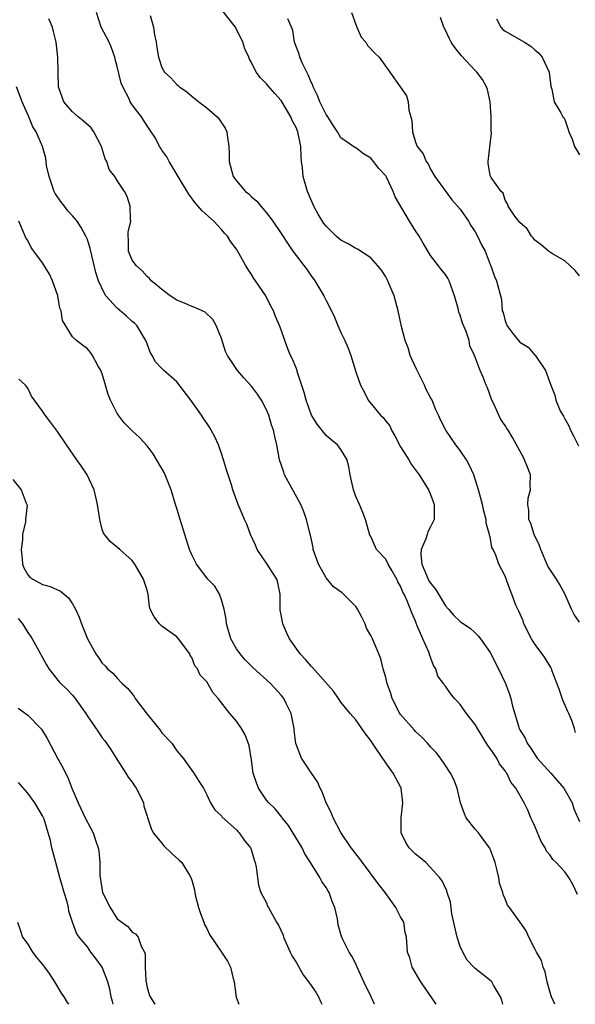
# Model space of a CAD drawing. Units: inches. Extents: x 2500230 to 2502000, y 1494000 to 1497000.
# Drawn here: x 2500746 to 2500820, y 1494000 to 1494132 of the extents above; entities that cross this region are included whole.
import ezdxf

# ---------------------------------------------------------------- set-up
doc = ezdxf.new("R2010")
doc.units = ezdxf.units.IN
doc.header["$MEASUREMENT"] = 0
doc.layers.add('LD24991494_2ft', color=232, linetype='Continuous')

msp = doc.modelspace()

# ---------------------------------------------------------------- linework, layer by layer
at = {"layer": 'LD24991494_2ft'}
for points, elevation in [([(2500820.73, 1494014.73), (2500820.07, 1494016.07), (2500819.54, 1494017), (2500819, 1494017.76), (2500817.86, 1494019), (2500817.41, 1494019.41), (2500817, 1494020.06), (2500816.55, 1494020.55), (2500816.37, 1494021), (2500815.83, 1494021.83), (2500815, 1494023.88), (2500814.66, 1494024.66), (2500814.48, 1494025), (2500814.04, 1494026.04), (2500813.55, 1494027), (2500812.43, 1494029), (2500811.78, 1494029.78), (2500811.22, 1494031), (2500811.11, 1494031.12), (2500811, 1494031.3), (2500810.26, 1494032.26), (2500809.88, 1494033), (2500809, 1494034.32), (2500808.71, 1494034.71), (2500807.29, 1494037), (2500807, 1494037.52), (2500805.84, 1494039), (2500805, 1494040.19), (2500804.62, 1494040.62), (2500804.24, 1494041), (2500803.68, 1494041.68), (2500803, 1494042.67), (2500802.84, 1494042.85), (2500802.75, 1494043), (2500802.01, 1494044.01), (2500801.71, 1494045), (2500801.42, 1494045.42), (2500800.88, 1494046.88), (2500800.86, 1494047), (2500800.78, 1494047.22), (2500799.97, 1494049), (2500799.24, 1494050.76), (2500799.09, 1494051.09), (2500799, 1494051.37), (2500798.49, 1494052.49), (2500797.9, 1494054.1), (2500797.47, 1494055), (2500797.28, 1494055.28), (2500797, 1494056.06), (2500796.64, 1494056.64), (2500796.5, 1494057), (2500795.83, 1494058.17), (2500795.34, 1494059), (2500795, 1494059.69), (2500793.78, 1494061), (2500793, 1494062.72), (2500792.89, 1494062.89), (2500792.29, 1494065), (2500791.93, 1494065.93), (2500791.49, 1494067), (2500791, 1494068.08), (2500790.67, 1494069), (2500790.23, 1494071), (2500790.06, 1494072.06), (2500789.82, 1494073), (2500789, 1494074.37), (2500788.52, 1494075), (2500787.68, 1494075.68), (2500787, 1494076.27), (2500785.8, 1494077.8), (2500785.07, 1494079), (2500785, 1494079.13), (2500784.32, 1494081), (2500784.05, 1494082.05), (2500783.15, 1494084.85), (2500783.11, 1494085), (2500783, 1494085.32), (2500782.52, 1494086.52), (2500782.25, 1494087), (2500781.9, 1494087.9), (2500781.46, 1494089), (2500781, 1494090.43), (2500780.78, 1494091), (2500780.22, 1494092.22), (2500779.96, 1494093), (2500779.59, 1494093.59), (2500778.92, 1494095), (2500777.56, 1494097), (2500777.33, 1494097.33), (2500777, 1494097.87), (2500776.54, 1494098.54), (2500776.26, 1494099), (2500775.37, 1494100.63), (2500775, 1494101.27), (2500774.22, 1494102.22), (2500773.8, 1494103), (2500773.4, 1494103.4), (2500773, 1494103.87), (2500771.97, 1494105), (2500770.39, 1494106.39), (2500769.45, 1494107.45), (2500768.61, 1494108.61), (2500767.44, 1494110.56), (2500767.19, 1494111), (2500765.95, 1494113), (2500765.64, 1494113.64), (2500765, 1494114.52), (2500764.82, 1494114.82), (2500764.67, 1494115), (2500764.12, 1494116.12), (2500763.57, 1494117), (2500762.53, 1494118.53), (2500762.25, 1494119), (2500761, 1494120.62), (2500760.76, 1494121), (2500760.59, 1494121.41), (2500759.74, 1494123), (2500759.52, 1494123.52), (2500759, 1494125.73), (2500758.71, 1494126.71), (2500758.66, 1494127), (2500758.24, 1494128.24), (2500757.91, 1494129), (2500756.87, 1494131), (2500756.23, 1494133)], 9520), ([(2500820.43, 1494036.43), (2500820.31, 1494037), (2500819.96, 1494038.04), (2500819.57, 1494039), (2500819.37, 1494039.37), (2500818.77, 1494040.77), (2500818.25, 1494042.25), (2500817.33, 1494044.67), (2500817.22, 1494045), (2500817.15, 1494045.15), (2500817, 1494045.36), (2500816.39, 1494046.39), (2500816, 1494047), (2500815, 1494048.3), (2500814.54, 1494049), (2500813.53, 1494051), (2500813.41, 1494051.41), (2500812.82, 1494052.82), (2500812.71, 1494053), (2500812.47, 1494053.53), (2500811.89, 1494055), (2500811.66, 1494055.66), (2500811, 1494057.41), (2500810.19, 1494059), (2500809.77, 1494060.23), (2500809.39, 1494061), (2500809.25, 1494061.25), (2500809, 1494062.68), (2500808.92, 1494062.92), (2500808.93, 1494063), (2500808.49, 1494064.49), (2500808.47, 1494065), (2500808.14, 1494066.14), (2500807.97, 1494067), (2500807.45, 1494069), (2500806.82, 1494071), (2500806.25, 1494072.25), (2500805.84, 1494073), (2500805, 1494074.26), (2500804.42, 1494075), (2500803.05, 1494077), (2500802.36, 1494078.36), (2500802.09, 1494079), (2500801.72, 1494079.72), (2500801.21, 1494081), (2500801, 1494081.36), (2500800.43, 1494082.43), (2500800.2, 1494083), (2500799.2, 1494085), (2500799.15, 1494085.15), (2500798.3, 1494087), (2500798.02, 1494088.02), (2500797.6, 1494089), (2500797.11, 1494090.89), (2500796.69, 1494093), (2500796.32, 1494094.32), (2500796.14, 1494095), (2500795.19, 1494097.19), (2500795, 1494097.52), (2500794.42, 1494098.42), (2500793.95, 1494099), (2500793, 1494100.07), (2500791.24, 1494101.24), (2500791, 1494101.33), (2500789.98, 1494101.98), (2500789, 1494102.46), (2500788.7, 1494102.7), (2500788.38, 1494103), (2500787, 1494104.32), (2500786.7, 1494104.7), (2500785.94, 1494105.94), (2500785.37, 1494107), (2500784.65, 1494108.65), (2500784.51, 1494109), (2500783.95, 1494111), (2500783.84, 1494112.16), (2500783.72, 1494113), (2500783.66, 1494113.66), (2500783.6, 1494115), (2500783.22, 1494117), (2500783, 1494117.56), (2500782.48, 1494118.48), (2500782.27, 1494119), (2500781, 1494121.16), (2500780.12, 1494122.12), (2500779.18, 1494123.18), (2500779, 1494123.41), (2500778.21, 1494124.21), (2500777.65, 1494125), (2500777, 1494126.26), (2500776.74, 1494126.74), (2500776.65, 1494127), (2500776.1, 1494128.1), (2500775.85, 1494129), (2500775, 1494130.75), (2500774.9, 1494130.9), (2500774.86, 1494131), (2500773, 1494133.4)], 9524), ([(2500790.43, 1494133), (2500791, 1494131.35), (2500791.13, 1494131), (2500791.69, 1494129.69), (2500792.33, 1494129), (2500792.54, 1494128.54), (2500793.53, 1494127.53), (2500794.13, 1494127), (2500795.55, 1494125), (2500796.93, 1494123), (2500797.81, 1494121.81), (2500798.03, 1494121), (2500798.1, 1494119.9), (2500798.39, 1494119), (2500798.5, 1494118.5), (2500798.59, 1494117), (2500799, 1494115.59), (2500799.24, 1494115), (2500800.02, 1494114.02), (2500800.44, 1494113), (2500800.68, 1494112.68), (2500801, 1494111.98), (2500801.58, 1494111), (2500803.87, 1494107.87), (2500805, 1494106.63), (2500806.11, 1494105), (2500806.43, 1494104.43), (2500807, 1494103.56), (2500807.33, 1494103), (2500807.84, 1494101.84), (2500808.32, 1494101), (2500809, 1494099.21), (2500809.1, 1494099), (2500809.59, 1494097.59), (2500809.86, 1494097), (2500810.51, 1494094.51), (2500810.63, 1494093), (2500810.74, 1494092.74), (2500811, 1494091.64), (2500811.21, 1494091.21), (2500811.25, 1494091), (2500812.05, 1494089.95), (2500813, 1494088.77), (2500814.09, 1494088.09), (2500815, 1494087.05), (2500815.03, 1494087.03), (2500816.44, 1494085), (2500817.13, 1494083), (2500817.68, 1494081.68), (2500817.81, 1494081), (2500818.41, 1494079.59), (2500818.73, 1494079), (2500818.84, 1494078.84), (2500819, 1494078.51), (2500819.55, 1494077.55), (2500819.77, 1494077), (2500820.2, 1494076.2), (2500820.86, 1494074.86)], 9528), ([(2500817.69, 1494000), (2500817.22, 1494001), (2500817, 1494001.7), (2500816.66, 1494003), (2500816.37, 1494004.37), (2500816.11, 1494005), (2500815.88, 1494005.88), (2500815.22, 1494007), (2500815, 1494007.46), (2500814.19, 1494009), (2500813.83, 1494009.83), (2500813, 1494011.05), (2500811.59, 1494013), (2500811.31, 1494013.31), (2500811, 1494014.14), (2500810.73, 1494014.73), (2500810.69, 1494015), (2500810.26, 1494016.26), (2500810.15, 1494017), (2500809.89, 1494018.11), (2500809.66, 1494019), (2500809.5, 1494019.5), (2500808.94, 1494020.94), (2500808.91, 1494021), (2500807.43, 1494023), (2500807, 1494023.5), (2500805.81, 1494025), (2500805.55, 1494025.54), (2500805.02, 1494027), (2500804.56, 1494029), (2500804.14, 1494030.14), (2500803.71, 1494031), (2500803, 1494032.01), (2500802.34, 1494033), (2500801.76, 1494033.76), (2500801, 1494034.54), (2500800.6, 1494035), (2500799.83, 1494035.83), (2500799, 1494036.59), (2500798.8, 1494036.8), (2500797, 1494038.84), (2500796.89, 1494039), (2500795.88, 1494041), (2500795.68, 1494041.68), (2500795.21, 1494043), (2500795, 1494043.84), (2500794.66, 1494045), (2500794.33, 1494046.33), (2500794.06, 1494047), (2500793.23, 1494049), (2500793, 1494049.44), (2500792.44, 1494050.44), (2500792.24, 1494051), (2500791.83, 1494051.83), (2500791.23, 1494053), (2500791, 1494053.33), (2500789.34, 1494055), (2500789.15, 1494055.15), (2500787.99, 1494055.99), (2500787, 1494057.17), (2500785.98, 1494059), (2500785.29, 1494061), (2500785.26, 1494061.26), (2500784.91, 1494062.91), (2500784.83, 1494063.17), (2500784.4, 1494065), (2500784.03, 1494066.03), (2500783.64, 1494067), (2500781.45, 1494071), (2500781.33, 1494071.33), (2500780.77, 1494073), (2500780.4, 1494075), (2500780.12, 1494076.12), (2500779.95, 1494077), (2500779.7, 1494077.7), (2500779.31, 1494079), (2500779, 1494079.71), (2500778.35, 1494081), (2500777.81, 1494081.81), (2500777, 1494082.9), (2500775.98, 1494083.98), (2500775.14, 1494085), (2500773.78, 1494087), (2500773.54, 1494087.54), (2500773, 1494089.25), (2500772.29, 1494091), (2500771.84, 1494091.84), (2500770.8, 1494092.8), (2500769.43, 1494093.43), (2500769, 1494093.54), (2500768.02, 1494094.02), (2500767, 1494094.42), (2500766.12, 1494095), (2500765, 1494095.84), (2500764.37, 1494096.37), (2500763.55, 1494097), (2500763.32, 1494097.32), (2500763, 1494097.57), (2500762.34, 1494098.34), (2500761.58, 1494099), (2500761, 1494099.79), (2500760.51, 1494101), (2500760.53, 1494102.53), (2500760.45, 1494103), (2500760.46, 1494103.54), (2500760.81, 1494105), (2500760.77, 1494105.23), (2500760.75, 1494107), (2500760.32, 1494108.32), (2500759.99, 1494109), (2500759, 1494110.45), (2500758.68, 1494111), (2500757.94, 1494111.94), (2500757.61, 1494113), (2500757.38, 1494113.38), (2500757, 1494114.71), (2500756.92, 1494114.92), (2500756.91, 1494115), (2500755.87, 1494117), (2500755.51, 1494117.51), (2500754.45, 1494118.45), (2500753.75, 1494119), (2500753, 1494119.68), (2500751.83, 1494121), (2500751.62, 1494121.62), (2500751.11, 1494123), (2500751.06, 1494127), (2500750.82, 1494129), (2500750.45, 1494130.45), (2500750.34, 1494131), (2500749.85, 1494132.15)], 9518), ([(2500763.44, 1494132.56), (2500763.88, 1494131), (2500763.99, 1494129.99), (2500764.23, 1494129), (2500764.3, 1494128.3), (2500764.54, 1494127), (2500765, 1494125.61), (2500765.34, 1494125), (2500766.21, 1494124.21), (2500767, 1494123.33), (2500767.18, 1494123.18), (2500767.35, 1494123), (2500768.35, 1494122.35), (2500769, 1494121.75), (2500769.95, 1494121), (2500771, 1494120.2), (2500772.39, 1494119), (2500772.67, 1494118.67), (2500773.46, 1494117.46), (2500773.7, 1494117), (2500773.77, 1494116.23), (2500773.98, 1494115), (2500774.03, 1494114.03), (2500774, 1494113), (2500774.57, 1494111), (2500775, 1494110.41), (2500776.22, 1494109), (2500776.65, 1494108.65), (2500777, 1494108.28), (2500777.7, 1494107.7), (2500778.24, 1494107), (2500779, 1494106.12), (2500779.87, 1494105), (2500781, 1494103.35), (2500781.91, 1494101.91), (2500782.55, 1494101), (2500784.47, 1494098.47), (2500785, 1494097.68), (2500785.52, 1494097), (2500786.72, 1494095), (2500787, 1494094.38), (2500787.72, 1494093), (2500788.14, 1494092.14), (2500788.59, 1494091), (2500789, 1494090.06), (2500789.51, 1494089), (2500789.96, 1494087.96), (2500790.31, 1494087), (2500791, 1494084.81), (2500791.64, 1494083), (2500792.13, 1494082.13), (2500792.63, 1494081), (2500794.29, 1494079), (2500794.66, 1494078.66), (2500795, 1494078.18), (2500795.54, 1494077.54), (2500795.76, 1494077), (2500796.23, 1494076.23), (2500797, 1494074.75), (2500798.09, 1494073), (2500798.42, 1494072.42), (2500799.47, 1494071), (2500800.72, 1494069), (2500801, 1494068.34), (2500801.5, 1494067), (2500801.5, 1494065), (2500801, 1494064), (2500800.65, 1494063.35), (2500800.57, 1494063), (2500800.4, 1494062.4), (2500799.77, 1494061), (2500799.71, 1494060.29), (2500799.85, 1494059), (2500800.7, 1494057), (2500800.8, 1494056.8), (2500801, 1494056.48), (2500801.67, 1494055.67), (2500802.1, 1494055), (2500803, 1494053.43), (2500803.41, 1494053), (2500804.15, 1494052.15), (2500805, 1494051.31), (2500806.37, 1494050.37), (2500807, 1494049.81), (2500807.4, 1494049.4), (2500807.72, 1494049), (2500809, 1494047.17), (2500810.13, 1494045), (2500811.08, 1494043), (2500811.6, 1494041.6), (2500811.78, 1494041), (2500812.02, 1494039.98), (2500812.83, 1494037.17), (2500812.89, 1494037), (2500813, 1494036.79), (2500813.7, 1494035.7), (2500813.95, 1494035), (2500814.41, 1494034.41), (2500815.33, 1494033), (2500817.14, 1494031), (2500817.99, 1494029.99), (2500818.89, 1494029), (2500820, 1494027), (2500820.22, 1494026.22), (2500821, 1494024.5)], 9522), ([(2500821, 1494051.22), (2500820.26, 1494052.26), (2500819.89, 1494053), (2500819.02, 1494055.02), (2500818.32, 1494056.32), (2500817.92, 1494057), (2500817, 1494058.34), (2500816.76, 1494058.76), (2500815.79, 1494061), (2500815.59, 1494061.59), (2500814.89, 1494063), (2500814.46, 1494064.46), (2500814.21, 1494065), (2500814.21, 1494066.21), (2500814.06, 1494067), (2500814.12, 1494067.88), (2500814.41, 1494069), (2500814.39, 1494069.61), (2500814.4, 1494071), (2500814.02, 1494072.02), (2500813.62, 1494073), (2500813.42, 1494073.42), (2500813, 1494074.21), (2500812.01, 1494076.01), (2500811.4, 1494077), (2500811.22, 1494077.22), (2500811, 1494077.59), (2500810.43, 1494078.43), (2500810.15, 1494079), (2500809.51, 1494080.49), (2500809.23, 1494081), (2500808.65, 1494082.65), (2500808.48, 1494083), (2500808.08, 1494084.08), (2500807.65, 1494085), (2500807, 1494086.79), (2500806.91, 1494087), (2500806.27, 1494088.27), (2500806.17, 1494089), (2500805.8, 1494090.2), (2500805.31, 1494091.31), (2500805, 1494092.39), (2500804.81, 1494092.81), (2500804.7, 1494093.3), (2500804.24, 1494095), (2500803.77, 1494096.23), (2500803.51, 1494097), (2500803.34, 1494097.34), (2500803, 1494097.83), (2500802.47, 1494098.47), (2500802.06, 1494099), (2500801, 1494100.41), (2500800.04, 1494102.04), (2500799.49, 1494103), (2500799, 1494103.71), (2500798.21, 1494105), (2500796.26, 1494108.26), (2500795.99, 1494109), (2500795.09, 1494110.91), (2500795, 1494111.07), (2500794.06, 1494112.06), (2500793.35, 1494113), (2500793, 1494113.43), (2500792.04, 1494114.04), (2500791, 1494114.82), (2500790.87, 1494114.87), (2500789, 1494116.18), (2500788.54, 1494117), (2500787.92, 1494117.92), (2500787.22, 1494119), (2500787, 1494119.29), (2500786.17, 1494121), (2500785.85, 1494121.85), (2500785.28, 1494123), (2500785.22, 1494123.22), (2500785, 1494123.64), (2500784.61, 1494124.61), (2500783.85, 1494126.15), (2500783.48, 1494127), (2500783.39, 1494127.39), (2500782.78, 1494129), (2500782.55, 1494130.55), (2500782.38, 1494131), (2500781.87, 1494132.13)], 9526), ([(2500821, 1494097.67), (2500820.39, 1494098.39), (2500819, 1494099.67), (2500817.38, 1494100.62), (2500816.81, 1494101), (2500815.83, 1494101.83), (2500815, 1494102.47), (2500814.76, 1494102.76), (2500814.53, 1494103), (2500813.98, 1494103.98), (2500813, 1494104.83), (2500812.85, 1494105), (2500812.31, 1494105.69), (2500811.4, 1494107), (2500811.34, 1494107.34), (2500811, 1494107.82), (2500810.75, 1494108.75), (2500810.48, 1494109), (2500809.13, 1494110.87), (2500809.03, 1494111.03), (2500809, 1494111.14), (2500808.76, 1494112.76), (2500808.75, 1494113), (2500809, 1494115.32), (2500809.19, 1494116.81), (2500809.12, 1494117.12), (2500809.12, 1494119), (2500809, 1494121), (2500808.66, 1494122.66), (2500808.52, 1494123), (2500808, 1494124), (2500807.21, 1494125), (2500807, 1494125.2), (2500805.16, 1494127.16), (2500805, 1494127.39), (2500804.27, 1494128.27), (2500803.8, 1494129), (2500803.52, 1494129.52), (2500803, 1494130.62), (2500802.79, 1494131), (2500802.33, 1494132.33)], 9530), ([(2500809.86, 1494132.14), (2500810.43, 1494131), (2500810.71, 1494130.71), (2500811, 1494130.49), (2500813.59, 1494129), (2500814.46, 1494128.46), (2500815, 1494127.96), (2500815.52, 1494127.52), (2500815.96, 1494127), (2500816.91, 1494125), (2500816.91, 1494124.91), (2500817, 1494124.23), (2500817.12, 1494123.12), (2500817.28, 1494122.72), (2500817.59, 1494121), (2500818.49, 1494119.51), (2500818.77, 1494119), (2500818.88, 1494118.88), (2500819, 1494118.64), (2500819.43, 1494117.43), (2500819.55, 1494117), (2500819.99, 1494115.99), (2500820.31, 1494115), (2500821, 1494113.88)], 9532), ([(2500810.71, 1494000), (2500810.58, 1494000.57), (2500810.38, 1494001), (2500809.44, 1494002.56), (2500809.21, 1494003), (2500809.12, 1494003.12), (2500807, 1494004.78), (2500806.89, 1494004.89), (2500806.8, 1494005), (2500805.93, 1494005.93), (2500805.36, 1494007), (2500805, 1494007.76), (2500804.57, 1494009), (2500803.85, 1494012.15), (2500803.69, 1494013.69), (2500803.26, 1494015), (2500803.21, 1494015.21), (2500802.56, 1494016.56), (2500802.23, 1494017), (2500801, 1494018.36), (2500800.37, 1494019), (2500799.64, 1494019.64), (2500799, 1494020.15), (2500798.57, 1494020.57), (2500798.16, 1494021), (2500797.71, 1494021.71), (2500797.09, 1494023), (2500797.07, 1494025), (2500797.3, 1494027), (2500797.09, 1494029), (2500797, 1494029.18), (2500796, 1494031), (2500795, 1494032.36), (2500793.77, 1494034.23), (2500793.13, 1494035.13), (2500793, 1494035.36), (2500792.28, 1494036.28), (2500791.81, 1494037), (2500791, 1494038.15), (2500790.22, 1494039), (2500789, 1494040.52), (2500788.65, 1494041), (2500787.98, 1494041.98), (2500785.18, 1494045.18), (2500785, 1494045.33), (2500784.23, 1494046.23), (2500783.51, 1494047), (2500782.09, 1494049), (2500781.74, 1494049.74), (2500781.19, 1494051), (2500781, 1494052.22), (2500780.86, 1494052.86), (2500780.85, 1494055), (2500780.53, 1494056.53), (2500780.4, 1494057), (2500779.11, 1494059), (2500777.78, 1494061), (2500777.55, 1494061.55), (2500776.87, 1494063), (2500776.39, 1494064.39), (2500776.06, 1494065), (2500775.77, 1494065.77), (2500775.2, 1494067), (2500774.51, 1494069), (2500774.34, 1494069.66), (2500773.89, 1494071), (2500773.64, 1494071.64), (2500773.27, 1494073), (2500773, 1494073.83), (2500772.59, 1494075), (2500772.09, 1494076.09), (2500771.61, 1494077), (2500771.38, 1494077.38), (2500771, 1494077.9), (2500770.56, 1494078.56), (2500770.31, 1494079), (2500769.75, 1494079.75), (2500768.88, 1494081), (2500767, 1494083.47), (2500765.24, 1494085), (2500765, 1494085.27), (2500764.13, 1494086.13), (2500763.7, 1494087), (2500763.43, 1494087.43), (2500763, 1494088.55), (2500762.86, 1494089), (2500761.65, 1494091), (2500761.32, 1494091.32), (2500761, 1494091.56), (2500760.25, 1494092.25), (2500759, 1494093.33), (2500757.48, 1494095), (2500757.29, 1494095.29), (2500756.5, 1494097), (2500756.14, 1494098.14), (2500755.62, 1494100.38), (2500755.36, 1494101.36), (2500755, 1494102.53), (2500754.81, 1494103), (2500754.17, 1494104.17), (2500753.64, 1494105), (2500753, 1494105.72), (2500752.38, 1494106.38), (2500751.92, 1494107), (2500751.51, 1494107.51), (2500750.7, 1494108.7), (2500750.56, 1494109), (2500749.88, 1494111), (2500749.53, 1494112.47), (2500749.43, 1494113.43), (2500748.99, 1494115), (2500748.14, 1494117), (2500747.67, 1494117.67), (2500747.13, 1494119), (2500746.24, 1494121), (2500745.5, 1494123)], 9516), ([(2500801.75, 1494000), (2500799.7, 1494003), (2500799.46, 1494003.46), (2500798.57, 1494005), (2500798.23, 1494006.23), (2500797.93, 1494007), (2500797.77, 1494009), (2500797.62, 1494009.62), (2500797.42, 1494011), (2500797, 1494011.75), (2500796.38, 1494013), (2500794.94, 1494015), (2500794.08, 1494016.08), (2500791.87, 1494019), (2500791.52, 1494019.52), (2500791, 1494020.17), (2500790.65, 1494020.65), (2500790.37, 1494021), (2500788.98, 1494023.02), (2500787.95, 1494025), (2500787.7, 1494025.7), (2500787, 1494027.01), (2500786.48, 1494028.48), (2500786.21, 1494029), (2500785.84, 1494029.84), (2500785.03, 1494031), (2500783.72, 1494033), (2500782.97, 1494034.97), (2500782.74, 1494036.74), (2500782.72, 1494037), (2500782.34, 1494039), (2500781.67, 1494040.33), (2500781.35, 1494041), (2500781.2, 1494041.2), (2500781, 1494041.43), (2500779.56, 1494043), (2500777.18, 1494045.18), (2500777, 1494045.33), (2500776.17, 1494046.17), (2500775.47, 1494047), (2500775, 1494047.66), (2500774.24, 1494049), (2500773.66, 1494051), (2500773.63, 1494051.63), (2500773.35, 1494053), (2500773, 1494054.22), (2500772.7, 1494055), (2500772.07, 1494056.07), (2500771.17, 1494057), (2500771, 1494057.2), (2500769.63, 1494059), (2500769, 1494060.26), (2500768.69, 1494061), (2500768.08, 1494063), (2500767.44, 1494065), (2500767, 1494066.46), (2500766.82, 1494067), (2500766.22, 1494069), (2500765.43, 1494071), (2500765.29, 1494071.29), (2500763.8, 1494073.8), (2500763, 1494074.89), (2500762.01, 1494076.01), (2500761, 1494076.91), (2500759.95, 1494077.95), (2500759, 1494079.22), (2500758.08, 1494081), (2500757.78, 1494081.78), (2500757.41, 1494083), (2500757.34, 1494083.34), (2500757, 1494084.52), (2500756.8, 1494085), (2500756.46, 1494085.54), (2500755.68, 1494087), (2500755.4, 1494087.4), (2500755, 1494087.89), (2500754.36, 1494088.36), (2500753.55, 1494089), (2500753, 1494089.49), (2500751.67, 1494091.67), (2500751.48, 1494093), (2500751.32, 1494093.32), (2500751.04, 1494095), (2500750.33, 1494097), (2500749.9, 1494097.9), (2500749, 1494099.4), (2500747.8, 1494101), (2500747.48, 1494101.48), (2500747, 1494102.4), (2500746.77, 1494102.77), (2500746.66, 1494103), (2500746.45, 1494103.55), (2500745.79, 1494105)], 9514), ([(2500793.5, 1494000), (2500793.05, 1494001), (2500792.07, 1494003), (2500791.16, 1494005), (2500791, 1494005.42), (2500790.47, 1494006.47), (2500790.09, 1494007), (2500789.2, 1494008.8), (2500789.08, 1494009.08), (2500788.64, 1494010.64), (2500788.54, 1494011.46), (2500788.18, 1494013), (2500787.8, 1494013.8), (2500787.41, 1494015), (2500787.24, 1494015.24), (2500787, 1494015.67), (2500786.45, 1494016.45), (2500786.15, 1494017), (2500784.91, 1494019), (2500784.17, 1494020.17), (2500783.8, 1494021), (2500781.96, 1494023.96), (2500781.12, 1494025), (2500781.07, 1494025.07), (2500780.2, 1494026.2), (2500779.33, 1494027), (2500779, 1494027.39), (2500777.95, 1494029), (2500777.68, 1494029.68), (2500777.24, 1494031), (2500777, 1494032.72), (2500776.7, 1494034.7), (2500776.15, 1494036.15), (2500775.65, 1494037), (2500775, 1494037.97), (2500774.1, 1494039), (2500772.53, 1494041), (2500771.82, 1494041.82), (2500771, 1494043.24), (2500770.11, 1494044.11), (2500769.75, 1494045), (2500769.4, 1494045.4), (2500769, 1494046.5), (2500768.78, 1494046.78), (2500768.72, 1494047), (2500767.23, 1494049), (2500767, 1494049.26), (2500765, 1494050.72), (2500764.65, 1494051), (2500763.95, 1494051.95), (2500763.43, 1494053), (2500763.31, 1494053.31), (2500763.17, 1494055), (2500763.11, 1494055.11), (2500763, 1494055.52), (2500762.54, 1494057), (2500761.38, 1494059), (2500761, 1494059.52), (2500759.33, 1494061), (2500758.04, 1494062.04), (2500757.16, 1494063.16), (2500757, 1494063.67), (2500756.65, 1494065), (2500756.43, 1494066.44), (2500756.38, 1494067), (2500756.16, 1494067.84), (2500755.92, 1494069), (2500754.98, 1494071), (2500754.19, 1494072.19), (2500753.6, 1494073), (2500752.21, 1494075), (2500751, 1494076.78), (2500750.07, 1494078.07), (2500749.35, 1494079), (2500749, 1494079.54), (2500747.52, 1494081.52), (2500747, 1494082.61), (2500746.84, 1494082.84), (2500746.69, 1494083), (2500745.8, 1494083.8)], 9512), ([(2500745, 1494070.35), (2500746.12, 1494069), (2500746.79, 1494067.21), (2500746.89, 1494067), (2500746.91, 1494066.91), (2500746.7, 1494065), (2500746.7, 1494064.7), (2500746.32, 1494063), (2500746.29, 1494062.29), (2500746.13, 1494061), (2500746.26, 1494059.74), (2500746.31, 1494059), (2500746.5, 1494058.5), (2500747, 1494057.59), (2500747.28, 1494057.28), (2500747.67, 1494057), (2500749, 1494056.29), (2500750.01, 1494056.01), (2500751.41, 1494055.41), (2500751.91, 1494055), (2500752.48, 1494054.48), (2500753, 1494053.68), (2500753.39, 1494053), (2500753.89, 1494051.89), (2500754.2, 1494051), (2500755.03, 1494049), (2500756.13, 1494047), (2500756.5, 1494046.5), (2500757, 1494045.73), (2500757.39, 1494045.39), (2500757.72, 1494045), (2500758.42, 1494044.42), (2500759, 1494043.72), (2500759.67, 1494043), (2500760.39, 1494042.39), (2500761, 1494041.63), (2500761.26, 1494041.26), (2500761.39, 1494041), (2500763, 1494038.92), (2500764.58, 1494037), (2500764.74, 1494036.74), (2500765, 1494036.41), (2500766.31, 1494035), (2500767, 1494033.97), (2500767.85, 1494033), (2500769.16, 1494031.16), (2500769.29, 1494031), (2500769.94, 1494029.94), (2500770.55, 1494029), (2500770.71, 1494028.71), (2500771, 1494028.07), (2500771.53, 1494027), (2500772.08, 1494026.08), (2500773, 1494025.25), (2500773.09, 1494025.09), (2500775, 1494023.4), (2500775.17, 1494023.17), (2500775.35, 1494023), (2500776.02, 1494022.02), (2500776.86, 1494021), (2500777, 1494020.63), (2500777.37, 1494019.37), (2500777.51, 1494019), (2500777.62, 1494018.38), (2500777.96, 1494015.96), (2500778.27, 1494015), (2500779, 1494013.59), (2500779.17, 1494013.17), (2500779.27, 1494013), (2500780.37, 1494011), (2500780.61, 1494010.61), (2500781.25, 1494009.25), (2500781.31, 1494009), (2500782.2, 1494007), (2500782.46, 1494006.46), (2500783, 1494005.63), (2500783.95, 1494003.95), (2500784.66, 1494003), (2500785, 1494002.52), (2500785.61, 1494001.61), (2500785.98, 1494001), (2500786.3, 1494000.27), (2500786.43, 1494000)], 9510), ([(2500745.74, 1494051.74), (2500746.28, 1494051), (2500747, 1494049.84), (2500747.36, 1494049.36), (2500747.58, 1494049), (2500748.72, 1494047), (2500748.8, 1494046.8), (2500749.5, 1494045.5), (2500749.83, 1494045), (2500751.23, 1494043.23), (2500751.45, 1494043), (2500752.25, 1494042.25), (2500753, 1494041.46), (2500753.38, 1494041), (2500754.79, 1494039), (2500755, 1494038.64), (2500756.5, 1494036.5), (2500757, 1494035.74), (2500757.33, 1494035.33), (2500758.15, 1494034.15), (2500758.84, 1494033), (2500760.15, 1494031), (2500760.46, 1494030.46), (2500761, 1494029.8), (2500761.3, 1494029.3), (2500761.52, 1494029), (2500762.12, 1494027.88), (2500762.52, 1494027), (2500762.58, 1494026.58), (2500763, 1494025.22), (2500763.04, 1494025.04), (2500763.56, 1494023.56), (2500763.81, 1494023), (2500765, 1494021.62), (2500765.27, 1494021.27), (2500766.26, 1494020.26), (2500767.32, 1494019.32), (2500767.65, 1494019), (2500768.68, 1494017.32), (2500768.89, 1494017), (2500769, 1494016.64), (2500769.35, 1494015.35), (2500769.39, 1494015), (2500769.49, 1494014.51), (2500769.88, 1494013), (2500770.16, 1494012.16), (2500770.6, 1494011), (2500770.7, 1494010.7), (2500771, 1494010.16), (2500771.38, 1494009.38), (2500772.99, 1494007.01), (2500773.78, 1494005.78), (2500774.18, 1494005), (2500774.55, 1494003.45), (2500774.7, 1494003), (2500774.95, 1494000.95), (2500775.3, 1494000)], 9508), ([(2500745.7, 1494039.7), (2500747, 1494038.75), (2500748.76, 1494037), (2500748.87, 1494036.87), (2500749.63, 1494035.63), (2500751, 1494033), (2500751.73, 1494031.73), (2500752.05, 1494031), (2500752.4, 1494030.4), (2500752.92, 1494029), (2500753.77, 1494027), (2500754.72, 1494025), (2500755.76, 1494023), (2500756.12, 1494021.88), (2500756.45, 1494021), (2500756.53, 1494020.53), (2500756.66, 1494019), (2500756.67, 1494017.33), (2500756.7, 1494017), (2500757.04, 1494015), (2500758.05, 1494013), (2500759, 1494011.47), (2500759.6, 1494011), (2500760.42, 1494010.42), (2500761, 1494009.69), (2500761.47, 1494009.47), (2500761.81, 1494009), (2500762.21, 1494007.79), (2500762.68, 1494007), (2500762.76, 1494006.76), (2500762.74, 1494005), (2500762.83, 1494003.17), (2500763, 1494002.25), (2500763.3, 1494001.3), (2500763.44, 1494001), (2500764.06, 1494000)], 9506), ([(2500758.48, 1494000), (2500758.39, 1494000.36), (2500758.2, 1494001), (2500758.02, 1494002.02), (2500757.73, 1494003), (2500756.97, 1494004.97), (2500756.14, 1494006.14), (2500755.48, 1494007), (2500755, 1494007.71), (2500753.91, 1494009), (2500753.54, 1494009.54), (2500753, 1494011), (2500752.5, 1494012.5), (2500752.45, 1494013), (2500752.28, 1494013.72), (2500751.87, 1494015), (2500751.3, 1494017), (2500750.75, 1494019), (2500750.25, 1494021), (2500750.04, 1494021.96), (2500749.74, 1494023), (2500749.19, 1494024.81), (2500749, 1494025.27), (2500747.96, 1494027), (2500747, 1494028.3), (2500745.76, 1494029.76)], 9504), ([(2500745.63, 1494011), (2500745.98, 1494009.98), (2500746.28, 1494009), (2500747, 1494008.08), (2500747.63, 1494007), (2500748.22, 1494006.22), (2500749, 1494005.34), (2500749.27, 1494005), (2500749.86, 1494004.14), (2500750.6, 1494003), (2500751.49, 1494001.49), (2500751.84, 1494001), (2500752.29, 1494000.26), (2500752.47, 1494000)], 9502)]:
    msp.add_lwpolyline(points, dxfattribs=dict(at, elevation=elevation))

doc.saveas('drawing.dxf')
